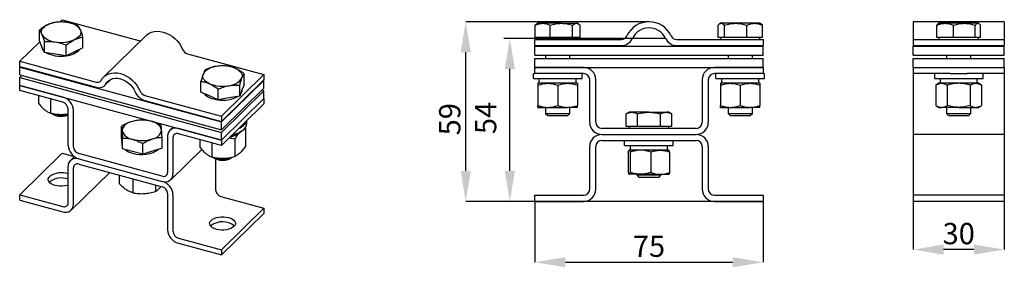
# Model space of a CAD drawing. Units: millimetres. Extents: x 55 to 217, y 152 to 193.
import ezdxf

# ---------------------------------------------------------------- set-up
doc = ezdxf.new("R2010")
doc.units = ezdxf.units.MM
doc.header["$PDSIZE"] = -1
doc.linetypes.add('SLD-Сплошная', pattern=[0])
doc.layers.add('ОСНОВНОЙ', color=7, linetype='SLD-Сплошная')
doc.styles.add('SLDTEXTSTYLE0', font='GOST type A')
doc.styles.get("Standard").update_dxf_attribs({"font": 'GOST type A'})
doc.dimstyles.new('ISO-25', dxfattribs={"dimtxt": 2.5, "dimasz": 2.5, "dimexe": 1.25, "dimexo": 0.625, "dimtad": 1, "dimtxsty": 'STANDARD', "dimcen": 2.5, "dimadec": 0, "dimazin": 0, "dimtfac": 1, "dimtmove": 0, "dimatfit": 3, "dimfxl": 1, "dimarcsym": 0})
doc.dimstyles.new('SLDDIMSTYLE0', dxfattribs={"dimtxt": 3.5, "dimasz": 5, "dimexe": 0, "dimexo": 0.0625, "dimgap": 0.875, "dimtad": 2, "dimdec": 1, "dimlfac": 2, "dimrnd": 1e-09, "dimzin": 12, "dimdsep": 46, "dimtxsty": 'SLDTEXTSTYLE0', "dimsah": 1, "dimcen": 0.09, "dimadec": 0, "dimazin": 3, "dimtfac": 1, "dimtdec": 1, "dimtofl": 0, "dimtmove": 0, "dimatfit": 3, "dimfxl": 1, "dimfrac": 2, "dimtolj": 1, "dimtzin": 12, "dimarcsym": 0})
doc.dimstyles.new('SLDDIMSTYLE1', dxfattribs={"dimtxt": 3.5, "dimasz": 5, "dimexe": 0, "dimexo": 0.0625, "dimgap": 0.875, "dimtad": 2, "dimdec": 1, "dimlfac": 2, "dimrnd": 1e-09, "dimzin": 12, "dimdsep": 46, "dimtxsty": 'SLDTEXTSTYLE0', "dimsah": 1, "dimcen": 0.09, "dimadec": 0, "dimazin": 3, "dimtfac": 1, "dimtdec": 1, "dimtmove": 0, "dimatfit": 0, "dimfxl": 1, "dimfrac": 2, "dimtolj": 1, "dimtzin": 12, "dimarcsym": 0})

# ---------------------------------------------------------------- blocks, each defined once
blk = doc.blocks.new('_D')
at = {"layer": 'Defpoints', "color": 0}
for p in [(128, 192.18), (158.13, 192.18), (139.38, 162.67)]:
    blk.add_point(p, dxfattribs=at)
at = {"layer": 'ОСНОВНОЙ', "color": 0, "lineweight": -2}
for p, q in [((158.07, 192.18), (128, 192.18)), ((128, 167.67), (128, 187.18)), ((139.32, 162.67), (128, 162.67))]:
    blk.add_line(p, q, dxfattribs=at)
at = {"layer": 'ОСНОВНОЙ', "color": 0}
for points in [[(127.17, 187.18), (128.83, 187.18), (128, 192.18)], [(127.17, 167.67), (128.83, 167.67), (128, 162.67)]]:
    blk.add_solid(points, dxfattribs=at)
at = {"layer": 'ОСНОВНОЙ', "color": 0, "insert": (123.62, 176.17), "char_height": 3.5, "attachment_point": 2, "rotation": 90, "style": 'SLDTEXTSTYLE0'}
blk.add_mtext('\\A1;59', dxfattribs=at)
blk = doc.blocks.new('_D_1')
at = {"layer": 'Defpoints', "color": 0}
for p in [(139.38, 162.67), (176.88, 162.67), (176.88, 152.67)]:
    blk.add_point(p, dxfattribs=at)
at = {"layer": 'ОСНОВНОЙ', "color": 0, "lineweight": -2}
for p, q in [((139.38, 162.61), (139.38, 152.67)), ((176.88, 162.61), (176.88, 152.67)), ((144.38, 152.67), (171.88, 152.67))]:
    blk.add_line(p, q, dxfattribs=at)
at = {"layer": 'ОСНОВНОЙ', "color": 0}
for points in [[(144.38, 153.51), (144.38, 151.84), (139.38, 152.67)], [(171.88, 153.51), (171.88, 151.84), (176.88, 152.67)]]:
    blk.add_solid(points, dxfattribs=at)
at = {"layer": 'ОСНОВНОЙ', "color": 0, "insert": (158.13, 157.05), "char_height": 3.5, "width": 4.0906, "attachment_point": 2, "style": 'SLDTEXTSTYLE0'}
blk.add_mtext('\\A1;75', dxfattribs=at)
blk = doc.blocks.new('_D_2')
at = {"layer": 'Defpoints', "color": 0}
for p in [(201.55, 162.67), (216.55, 162.67), (201.55, 154.75)]:
    blk.add_point(p, dxfattribs=at)
at = {"layer": 'ОСНОВНОЙ', "color": 0, "lineweight": -2}
for p, q in [((201.55, 162.61), (201.55, 154.75)), ((216.55, 162.61), (216.55, 154.75)), ((211.55, 154.75), (206.55, 154.75))]:
    blk.add_line(p, q, dxfattribs=at)
at = {"layer": 'ОСНОВНОЙ', "color": 0}
for points in [[(206.55, 155.59), (206.55, 153.92), (201.55, 154.75)], [(211.55, 155.59), (211.55, 153.92), (216.55, 154.75)]]:
    blk.add_solid(points, dxfattribs=at)
at = {"layer": 'ОСНОВНОЙ', "color": 0, "insert": (209.05, 159.13), "char_height": 3.5, "attachment_point": 2, "style": 'SLDTEXTSTYLE0'}
blk.add_mtext('\\A1;30', dxfattribs=at)
blk = doc.blocks.new('*D4')
at = {"color": 0, "lineweight": -2}
for p, q in [((160.85, 189.44), (134.25, 189.44)), ((135.25, 167.67), (135.25, 184.44)), ((176.88, 162.67), (134.25, 162.67))]:
    blk.add_line(p, q, dxfattribs=at)
at = {"color": 0}
for points in [[(134.42, 184.44), (136.08, 184.44), (135.25, 189.44)], [(134.42, 167.67), (136.08, 167.67), (135.25, 162.67)]]:
    blk.add_solid(points, dxfattribs=at)
at = {"layer": 'Defpoints', "color": 0}
for p in [(135.25, 189.44), (160.85, 189.44), (176.88, 162.67)]:
    blk.add_point(p, dxfattribs=at)
at = {"color": 0, "insert": (131.73, 176.38), "char_height": 3.5, "attachment_point": 5, "rotation": 90}
blk.add_mtext('54', dxfattribs=at)

msp = doc.modelspace()

# ---------------------------------------------------------------- linework, layer by layer
at = {"color": 7, "linetype": 'SLD-Сплошная'}
for p, q in [((61.272, 192.141), (61.664, 192.523)), ((61.664, 192.523), (74.232, 189.107)), ((139.684, 191.811), (139.44, 191.644)), ((139.44, 189.584), (139.44, 191.644)), ((139.879, 191.934), (139.679, 191.819)), ((140.662, 191.934), (139.879, 191.934)), ((143.728, 191.934), (140.662, 191.934)), ((141.883, 189.584), (141.883, 191.644)), ((143.728, 191.934), (146.195, 191.934)), ((145.572, 189.584), (145.572, 191.644)), ((146.379, 191.934), (146.195, 191.934)), ((146.578, 191.819), (146.379, 191.934)), ((146.817, 189.584), (146.817, 191.644)), ((169.475, 189.584), (169.475, 191.644)), ((169.879, 191.934), (169.733, 191.85)), ((170.017, 191.934), (169.879, 191.934)), ((172.386, 191.934), (170.017, 191.934)), ((170.559, 189.584), (170.559, 191.644)), ((175.498, 191.934), (172.386, 191.934)), ((174.213, 189.584), (174.213, 191.644)), ((176.379, 191.934), (175.498, 191.934)), ((176.524, 191.85), (176.379, 191.934)), ((176.782, 191.644), (176.523, 191.848)), ((176.782, 189.584), (176.782, 191.644)), ((216.548, 192.184), (201.548, 192.184)), ((201.548, 192.184), (201.548, 189.864)), ((205.455, 189.584), (205.455, 191.644)), ((205.798, 191.934), (205.704, 191.88)), ((206.822, 191.934), (205.798, 191.934)), ((209.986, 191.934), (206.822, 191.934)), ((208.19, 189.584), (208.19, 191.644)), ((212.212, 191.934), (209.986, 191.934)), ((211.783, 189.584), (211.783, 191.644)), ((212.212, 191.934), (212.298, 191.934)), ((212.391, 191.88), (212.298, 191.934)), ((212.64, 189.584), (212.64, 191.644)), ((216.548, 192.184), (216.548, 189.864)), ((57.895, 189.034), (57.895, 190.8)), ((65.065, 187.891), (65.065, 189.657)), ((75.451, 189.936), (68.451, 183.103)), ((140.662, 189.584), (139.44, 189.584)), ((139.879, 189.584), (139.879, 189.284)), ((141.883, 189.584), (140.662, 189.584)), ((143.728, 189.584), (141.883, 189.584)), ((145.572, 189.584), (143.728, 189.584)), ((146.195, 189.584), (145.572, 189.584)), ((146.817, 189.584), (146.195, 189.584)), ((146.379, 189.284), (146.379, 189.584)), ((170.017, 189.584), (169.475, 189.584)), ((169.879, 189.584), (169.879, 189.284)), ((170.559, 189.584), (170.017, 189.584)), ((172.386, 189.584), (170.559, 189.584)), ((174.213, 189.584), (172.386, 189.584)), ((175.498, 189.584), (174.213, 189.584)), ((176.782, 189.584), (175.498, 189.584)), ((176.379, 189.284), (176.379, 189.584)), ((201.548, 189.864), (201.548, 189.284)), ((206.822, 189.584), (205.455, 189.584)), ((205.798, 189.584), (205.798, 189.284)), ((208.19, 189.584), (206.822, 189.584)), ((209.986, 189.584), (208.19, 189.584)), ((211.783, 189.584), (209.986, 189.584)), ((212.212, 189.584), (211.783, 189.584)), ((212.64, 189.584), (212.212, 189.584)), ((212.298, 189.284), (212.298, 189.584)), ((216.548, 189.864), (216.548, 189.284)), ((54.663, 185.691), (57.953, 188.902)), ((58.311, 188.092), (57.895, 189.034)), ((58.23, 188.275), (58.23, 188.206)), ((58.726, 187.15), (58.311, 188.092)), ((58.726, 187.15), (58.726, 188.915)), ((62.311, 186.578), (62.311, 188.344)), ((65.065, 187.891), (63.688, 187.235)), ((139.379, 189.284), (153.59, 189.284)), ((139.379, 188.284), (139.379, 189.284)), ((139.379, 188.284), (153.59, 188.284)), ((139.379, 188.174), (176.879, 188.174)), ((139.379, 186.674), (139.379, 188.174)), ((141.129, 188.284), (141.129, 188.174)), ((145.129, 188.174), (145.129, 188.284)), ((162.667, 189.284), (176.879, 189.284)), ((162.667, 188.284), (176.879, 188.284)), ((171.129, 188.284), (171.129, 188.174)), ((175.129, 188.174), (175.129, 188.284)), ((176.879, 189.284), (176.879, 188.284)), ((176.879, 186.674), (176.879, 188.174)), ((201.548, 189.284), (216.548, 189.284)), ((201.548, 189.284), (201.548, 188.284)), ((201.548, 188.284), (216.548, 188.284)), ((201.548, 186.674), (201.548, 188.174)), ((201.548, 188.174), (216.548, 188.174)), ((207.048, 188.284), (207.048, 188.174)), ((211.048, 188.174), (211.048, 188.284)), ((216.548, 189.284), (216.548, 188.284)), ((216.548, 186.674), (216.548, 188.174)), ((60.519, 186.864), (58.726, 187.15)), ((62.311, 186.578), (60.519, 186.864)), ((63.688, 187.235), (62.311, 186.578)), ((82.261, 186.926), (94.829, 183.51)), ((139.379, 186.674), (176.879, 186.674)), ((139.379, 184.674), (139.379, 186.174)), ((139.379, 186.174), (176.879, 186.174)), ((141.129, 186.674), (141.129, 186.174)), ((145.129, 186.174), (145.129, 186.674)), ((171.129, 186.674), (171.129, 186.174)), ((175.129, 186.174), (175.129, 186.674)), ((176.879, 184.674), (176.879, 186.174)), ((201.548, 186.674), (216.548, 186.674)), ((201.548, 184.674), (201.548, 186.174)), ((201.548, 186.174), (216.548, 186.174)), ((207.048, 186.674), (207.048, 186.174)), ((211.048, 186.174), (211.048, 186.674)), ((216.548, 184.674), (216.548, 186.174)), ((54.663, 185.691), (67.232, 182.275)), ((54.663, 184.834), (54.663, 185.691)), ((54.663, 184.834), (67.232, 181.418)), ((54.739, 184.813), (54.663, 184.739)), ((54.663, 184.739), (87.829, 175.726)), ((54.663, 183.454), (54.663, 184.739)), ((139.379, 184.674), (176.879, 184.674)), ((139.379, 183.674), (139.379, 184.674)), ((147.379, 184.674), (139.379, 184.674)), ((176.879, 184.674), (168.879, 184.674)), ((176.879, 184.674), (176.879, 183.674)), ((201.548, 184.674), (216.548, 184.674)), ((201.548, 184.674), (201.548, 183.674)), ((216.548, 184.674), (216.548, 183.674)), ((54.663, 183.454), (87.829, 174.44)), ((55.007, 183.36), (54.663, 183.025)), ((54.663, 183.025), (87.829, 174.011)), ((54.663, 181.739), (54.663, 183.025)), ((87.829, 176.677), (94.829, 183.51)), ((91.561, 181.88), (91.561, 183.646)), ((94.829, 183.51), (94.829, 182.652)), ((139.129, 183.674), (139.379, 183.674)), ((139.129, 182.874), (139.129, 183.674)), ((147.379, 183.674), (139.379, 183.674)), ((147.129, 182.874), (147.129, 183.674)), ((176.879, 183.674), (168.879, 183.674)), ((169.129, 182.874), (169.129, 183.674)), ((176.879, 183.674), (177.129, 183.674)), ((177.129, 182.874), (177.129, 183.674)), ((207.656, 183.674), (201.548, 183.674)), ((201.548, 183.674), (201.548, 182.674)), ((205.048, 183.674), (205.048, 182.874)), ((207.656, 183.674), (209.048, 183.674)), ((209.048, 183.674), (210.439, 183.674)), ((216.548, 183.674), (210.439, 183.674)), ((213.048, 182.874), (213.048, 183.674)), ((216.548, 183.674), (216.548, 182.674)), ((54.663, 181.739), (87.829, 172.725)), ((61.739, 179.816), (54.663, 181.739)), ((54.663, 180.882), (54.663, 181.739)), ((68.629, 181.701), (69.709, 182.755)), ((84.464, 180.624), (84.464, 182.389)), ((87.829, 175.82), (94.829, 182.652)), ((87.829, 175.726), (94.829, 182.558)), ((90.843, 179.983), (90.843, 181.749)), ((91.561, 181.88), (91.202, 180.932)), ((94.829, 182.558), (94.754, 182.579)), ((94.829, 181.272), (94.829, 182.558)), ((139.129, 182.874), (147.129, 182.874)), ((141.504, 182.074), (139.879, 182.074)), ((139.879, 181.784), (139.879, 178.414)), ((144.754, 182.074), (141.504, 182.074)), ((143.129, 181.784), (143.129, 178.414)), ((146.379, 182.074), (144.754, 182.074)), ((146.179, 182.074), (146.179, 182.874)), ((146.379, 181.784), (146.379, 178.414)), ((148.379, 175.674), (148.379, 182.674)), ((149.379, 175.674), (149.379, 182.674)), ((166.879, 182.674), (166.879, 175.674)), ((167.879, 182.674), (167.879, 175.674)), ((169.129, 182.874), (177.129, 182.874)), ((171.504, 182.074), (169.879, 182.074)), ((169.879, 181.784), (169.879, 178.414)), ((174.754, 182.074), (171.504, 182.074)), ((173.129, 181.784), (173.129, 178.414)), ((176.379, 182.074), (174.754, 182.074)), ((176.179, 182.074), (176.179, 182.874)), ((176.379, 181.784), (176.379, 178.414)), ((201.548, 182.674), (201.548, 175.674)), ((205.048, 182.874), (209.048, 182.874)), ((205.798, 182.074), (205.293, 181.783)), ((205.295, 181.784), (205.295, 178.414)), ((206.233, 182.074), (205.798, 182.074)), ((205.998, 182.874), (205.998, 182.074)), ((209.048, 182.074), (206.233, 182.074)), ((207.171, 181.784), (207.171, 178.414)), ((209.048, 182.874), (213.048, 182.874)), ((211.862, 182.074), (209.048, 182.074)), ((210.924, 181.784), (210.924, 178.414)), ((212.298, 182.074), (211.862, 182.074)), ((212.098, 182.074), (212.098, 182.874)), ((212.802, 181.783), (212.298, 182.074)), ((212.8, 181.784), (212.8, 178.414)), ((216.548, 182.674), (216.548, 175.674)), ((61.739, 178.959), (54.663, 180.882)), ((57.73, 180.049), (57.73, 178.815)), ((75.26, 180.093), (87.829, 176.677)), ((85.879, 179.989), (84.464, 180.624)), ((87.295, 179.355), (85.879, 179.989)), ((87.295, 179.355), (87.295, 181.12)), ((87.829, 174.44), (94.829, 181.272)), ((87.829, 174.011), (94.829, 180.844)), ((90.843, 179.983), (89.069, 179.669)), ((91.202, 180.932), (90.843, 179.983)), ((91.262, 180.995), (91.262, 181.09)), ((94.829, 180.844), (94.486, 180.937)), ((94.829, 179.558), (94.829, 180.844)), ((59.729, 179.505), (59.729, 177.179)), ((75.26, 179.236), (87.829, 175.82)), ((89.069, 179.669), (87.295, 179.355)), ((87.829, 172.725), (94.829, 179.558)), ((94.829, 178.701), (87.829, 171.868)), ((94.829, 179.558), (94.829, 178.701)), ((139.879, 178.124), (141.504, 178.124)), ((141.129, 178.124), (141.129, 177.129)), ((141.504, 178.124), (144.754, 178.124)), ((146.379, 178.124), (144.754, 178.124)), ((145.129, 177.129), (145.129, 178.124)), ((169.879, 178.124), (171.504, 178.124)), ((171.129, 178.124), (171.129, 177.129)), ((171.504, 178.124), (174.754, 178.124)), ((176.379, 178.124), (174.754, 178.124)), ((175.129, 177.129), (175.129, 178.124)), ((205.293, 178.415), (205.798, 178.124)), ((205.798, 178.124), (206.233, 178.124)), ((209.048, 178.124), (206.233, 178.124)), ((207.048, 178.124), (207.048, 177.129)), ((209.048, 178.124), (211.862, 178.124)), ((211.048, 177.129), (211.048, 178.124)), ((211.862, 178.124), (212.298, 178.124)), ((212.298, 178.124), (212.802, 178.415)), ((59.881, 177.168), (60.157, 176.979)), ((62.623, 171.861), (62.623, 177.862)), ((63.507, 171.621), (63.507, 177.621)), ((87.829, 176.677), (87.829, 175.82)), ((141.129, 177.129), (141.474, 176.784)), ((141.129, 177.129), (143.497, 177.129)), ((141.474, 176.784), (143.434, 176.784)), ((143.434, 176.784), (144.784, 176.784)), ((143.497, 177.129), (145.129, 177.129)), ((144.784, 176.784), (145.129, 177.129)), ((154.879, 177.324), (154.375, 177.033)), ((154.376, 174.974), (154.376, 177.034)), ((155.314, 177.324), (154.879, 177.324)), ((158.129, 177.324), (155.314, 177.324)), ((156.252, 174.974), (156.252, 177.034)), ((158.129, 177.324), (160.943, 177.324)), ((160.005, 174.974), (160.005, 177.034)), ((161.379, 177.324), (160.943, 177.324)), ((161.883, 177.033), (161.379, 177.324)), ((161.882, 174.974), (161.882, 177.034)), ((171.129, 177.129), (171.474, 176.784)), ((171.129, 177.129), (172.672, 177.129)), ((171.474, 176.784), (172.751, 176.784)), ((172.672, 177.129), (175.129, 177.129)), ((172.751, 176.784), (174.784, 176.784)), ((174.784, 176.784), (175.129, 177.129)), ((207.048, 177.129), (207.393, 176.784)), ((207.048, 177.129), (210.995, 177.129)), ((207.393, 176.784), (210.658, 176.784)), ((210.658, 176.784), (210.702, 176.784)), ((210.702, 176.784), (211.048, 177.129)), ((210.995, 177.129), (211.048, 177.129)), ((71.427, 173.236), (71.427, 175.002)), ((79.888, 174.884), (79.357, 174.365)), ((87.829, 174.44), (87.829, 175.726)), ((92.012, 175.5), (92.012, 175.952)), ((155.314, 174.974), (154.376, 174.974)), ((154.879, 174.974), (154.879, 174.674)), ((156.252, 174.974), (155.314, 174.974)), ((158.129, 174.974), (156.252, 174.974)), ((160.005, 174.974), (158.129, 174.974)), ((160.943, 174.974), (160.005, 174.974)), ((161.882, 174.974), (160.943, 174.974)), ((161.379, 174.674), (161.379, 174.974)), ((201.548, 175.674), (201.548, 173.674)), ((216.548, 175.674), (216.548, 173.674)), ((71.499, 172.27), (71.427, 173.236)), ((78.985, 173.415), (78.985, 167.415)), ((87.829, 172.725), (80.754, 174.648)), ((87.829, 171.868), (80.754, 173.791)), ((87.829, 172.725), (87.829, 174.011)), ((91.17, 174.267), (90.887, 174.033)), ((90.957, 174.106), (90.887, 174.033)), ((91.763, 174.639), (91.5, 174.493)), ((91.763, 174.639), (91.685, 174.732)), ((91.763, 174.639), (91.763, 171.751)), ((165.879, 174.674), (150.379, 174.674)), ((150.379, 173.674), (165.879, 173.674)), ((216.548, 173.674), (201.548, 173.674)), ((201.548, 173.674), (201.548, 171.674)), ((216.548, 173.674), (216.548, 171.674)), ((71.496, 172.302), (71.496, 172.077)), ((71.57, 171.305), (71.499, 172.27)), ((71.57, 171.305), (71.57, 173.07)), ((74.889, 170.403), (74.889, 172.168)), ((78.065, 171.432), (78.065, 173.198)), ((79.869, 173.174), (79.869, 167.174)), ((84.262, 172.838), (84.262, 171.604)), ((86.261, 172.294), (86.261, 169.968)), ((87.829, 172.725), (87.829, 171.868)), ((90.011, 172.93), (90.011, 170.042)), ((148.379, 164.674), (148.379, 171.674)), ((149.379, 164.674), (149.379, 171.674)), ((150.379, 172.674), (165.879, 172.674)), ((154.129, 171.874), (154.129, 172.674)), ((154.129, 171.874), (162.129, 171.874)), ((161.179, 171.074), (161.179, 171.874)), ((162.129, 171.874), (162.129, 172.674)), ((166.879, 171.674), (166.879, 164.674)), ((167.879, 171.674), (167.879, 164.674)), ((201.548, 171.674), (201.548, 164.674)), ((216.548, 171.674), (216.548, 164.674)), ((61.664, 170.571), (54.663, 163.739)), ((61.664, 170.571), (63.638, 170.035)), ((63.652, 170.025), (62.995, 169.383)), ((78.1, 166.798), (64.392, 170.523)), ((73.229, 170.854), (71.57, 171.305)), ((74.889, 170.403), (73.229, 170.854)), ((76.477, 170.917), (74.889, 170.403)), ((78.065, 171.432), (76.477, 170.917)), ((79.497, 166.224), (84.6, 171.204)), ((154.731, 170.784), (154.731, 167.414)), ((154.867, 171.051), (154.89, 171.074)), ((154.89, 171.074), (154.879, 171.074)), ((156.748, 171.074), (154.89, 171.074)), ((155.05, 170.784), (155.05, 167.414)), ((159.986, 171.074), (156.748, 171.074)), ((158.447, 170.784), (158.447, 167.414)), ((161.379, 171.074), (159.986, 171.074)), ((161.526, 170.784), (161.526, 167.414)), ((62.623, 162.433), (62.623, 168.433)), ((64.392, 169.666), (78.1, 165.941)), ((64.392, 168.809), (78.1, 165.083)), ((86.414, 169.957), (86.69, 169.768)), ((86.69, 169.768), (86.926, 169.637)), ((86.87, 169.664), (86.87, 164.578)), ((89.335, 169.768), (89.611, 169.957)), ((63.135, 161.242), (69.474, 167.428)), ((63.507, 162.192), (63.507, 168.192)), ((71.022, 167.007), (71.022, 165.617)), ((154.879, 167.124), (154.89, 167.124)), ((156.748, 167.124), (154.89, 167.124)), ((156.129, 167.124), (156.129, 167.019)), ((156.129, 167.019), (156.474, 166.674)), ((156.129, 167.019), (158.129, 167.019)), ((156.748, 167.124), (159.986, 167.124)), ((158.129, 167.019), (160.129, 167.019)), ((159.784, 166.674), (160.129, 167.019)), ((159.986, 167.124), (161.379, 167.124)), ((160.129, 167.019), (160.129, 167.124)), ((59.601, 165.907), (59.525, 165.825)), ((73.282, 166.393), (73.282, 164.074)), ((77.007, 165.381), (77.007, 164.311)), ((77.739, 164.952), (77.876, 165.144)), ((156.474, 166.674), (158.129, 166.674)), ((158.129, 166.674), (159.784, 166.674)), ((54.663, 163.739), (61.739, 161.816)), ((54.663, 162.882), (54.663, 163.739)), ((78.985, 163.986), (78.985, 157.986)), ((79.869, 163.746), (79.869, 157.745)), ((139.379, 162.674), (139.379, 163.674)), ((139.379, 163.674), (147.379, 163.674)), ((168.879, 163.674), (176.879, 163.674)), ((176.879, 163.674), (176.879, 162.674)), ((201.548, 164.674), (201.548, 163.674)), ((216.548, 163.674), (201.548, 163.674)), ((201.548, 163.674), (201.548, 162.674)), ((216.548, 164.674), (216.548, 163.674)), ((216.548, 163.674), (216.548, 162.674)), ((54.663, 162.882), (61.739, 160.959)), ((87.754, 163.481), (94.829, 161.558)), ((139.379, 162.674), (147.379, 162.674)), ((168.879, 162.674), (176.879, 162.674)), ((216.548, 162.674), (201.548, 162.674)), ((94.829, 161.558), (87.829, 154.725)), ((94.829, 160.7), (87.829, 153.868)), ((94.829, 161.558), (94.829, 160.7)), ((86.133, 158.696), (86.057, 158.614)), ((80.754, 156.648), (87.829, 154.725)), ((80.754, 155.791), (87.829, 153.868)), ((87.829, 154.725), (87.829, 153.868))]:
    msp.add_line(p, q, dxfattribs=at)
at = {"color": 7, "linetype": 'SLD-Сплошная', "flags": 128}
for points in [[(58.311, 190.106), (58.244, 190.323), (58.232, 190.541), (58.276, 190.759), (58.375, 190.972), (58.527, 191.177), (58.73, 191.369), (58.979, 191.546), (59.272, 191.705)], [(64.649, 190.848), (64.716, 190.632), (64.728, 190.413), (64.683, 190.195), (64.585, 189.982), (64.433, 189.778), (64.23, 189.585), (63.98, 189.408), (63.688, 189.249)], [(75.451, 189.936), (75.581, 190.053), (75.938, 190.299), (76.341, 190.481), (76.783, 190.593), (77.254, 190.634), (77.745, 190.604), (78.246, 190.502), (78.748, 190.331), (79.239, 190.095), (79.71, 189.797), (80.152, 189.445), (80.555, 189.044), (80.912, 188.604), (81.215, 188.133), (81.458, 187.641)], [(68.034, 182.554), (68.277, 182.914), (68.58, 183.22), (68.937, 183.467), (69.34, 183.648), (69.782, 183.76), (70.253, 183.802), (70.745, 183.771), (71.246, 183.67), (71.747, 183.499), (72.239, 183.262), (72.71, 182.965), (73.152, 182.612), (73.555, 182.212), (73.912, 181.772), (74.215, 181.3), (74.458, 180.808)], [(85.879, 182.003), (85.577, 182.158), (85.317, 182.331), (85.103, 182.52), (84.939, 182.722), (84.827, 182.933), (84.77, 183.15), (84.769, 183.369), (84.823, 183.586)], [(90.146, 184.529), (90.448, 184.375), (90.708, 184.201), (90.922, 184.012), (91.086, 183.81), (91.198, 183.599), (91.255, 183.382), (91.256, 183.163), (91.202, 182.946)], [(68.837, 181.975), (69.049, 182.281), (69.319, 182.533), (69.64, 182.725), (70.003, 182.851), (70.399, 182.908), (70.817, 182.895), (71.246, 182.812), (71.675, 182.662), (72.093, 182.448), (72.489, 182.175), (72.852, 181.852), (73.173, 181.486), (73.443, 181.087), (73.655, 180.666)], [(71.531, 171.833), (71.529, 171.839), (71.496, 172.077)], [(86.414, 169.957), (86.415, 169.957), (86.7, 169.799)], [(62.623, 165.331), (62.492, 165.291), (62.108, 165.208), (61.699, 165.165), (61.283, 165.164), (60.874, 165.205), (60.488, 165.286), (60.141, 165.404), (59.845, 165.555), (59.611, 165.733), (59.45, 165.93), (59.366, 166.141), (59.364, 166.355), (59.443, 166.566), (59.601, 166.764)], [(89.892, 158.532), (89.662, 158.353), (89.369, 158.2), (89.024, 158.08), (88.64, 157.997), (88.232, 157.954), (87.815, 157.953), (87.406, 157.994), (87.021, 158.075), (86.673, 158.193), (86.377, 158.344), (86.144, 158.522), (85.982, 158.719), (85.899, 158.93), (85.897, 159.144), (85.976, 159.355), (86.133, 159.553)], [(86.133, 159.553), (86.363, 159.732), (86.656, 159.885), (87.001, 160.005), (87.385, 160.088), (87.793, 160.131), (88.21, 160.132), (88.619, 160.092), (89.004, 160.011), (89.352, 159.892), (89.648, 159.741), (89.881, 159.564), (90.043, 159.366), (90.126, 159.156), (90.128, 158.941), (90.049, 158.731), (89.892, 158.532)]]:
    msp.add_lwpolyline(points, dxfattribs=at)
at = {"color": 7, "linetype": 'SLD-Сплошная'}
for centre, radius, start, end in [((61.484, 186.527), 5.631, 80.21393, 113.1317), ((62.304, 189.231), 2.848, 34.58297, 87.24832), ((158.129, 188.182), 4.002, 24.84721, 155.15279), ((158.129, 188.182), 3.002, 24.84721, 155.15279), ((60.656, 191.723), 2.848, 214.58297, 267.24832), ((153.59, 190.284), 1, 270, 335.15279), ((153.59, 190.284), 2, 270, 335.15279), ((162.667, 190.284), 2, 204.84721, 270), ((162.667, 190.284), 1, 204.84721, 270), ((59.302, 188.24), 1.073, 181.85943, 229.4486), ((61.476, 194.427), 5.631, 260.21393, 293.1317), ((74.468, 189.938), 0.863, 254.14823, 277.17511), ((61.095, 190.798), 4.231, 240.94955, 262.17), ((61.481, 192.735), 6.203, 261.0775, 277.392), ((62.058, 190.012), 3.432, 274.70008, 316.29213), ((82.619, 188.135), 1.262, 203.0861, 253.50943), ((87.111, 182.154), 2.7, 93.28912, 147.95107), ((88.003, 179.235), 5.711, 67.96697, 100.56797), ((147.379, 182.674), 2, 0, 90), ((168.879, 182.674), 2, 90, 180), ((88.914, 184.379), 2.7, 273.28912, 327.95107), ((147.379, 182.674), 1, 0, 90), ((168.879, 182.674), 1, 90, 180), ((67.461, 182.909), 0.674, 250.10494, 328.21774), ((67.691, 182.686), 1.348, 250.10494, 328.21774), ((88.022, 187.298), 5.711, 247.96697, 280.56797), ((61.083, 177.477), 2.429, 3.39156, 74.33381), ((75.976, 181.655), 2.524, 203.0861, 253.50943), ((75.618, 181.303), 1.262, 203.0861, 253.50943), ((86.67, 181.75), 2.167, 218.80467, 248.60731), ((87.83, 184.31), 4.976, 246.91307, 263.55651), ((88.061, 184.47), 5.165, 261.75631, 298.32372), ((90.185, 181.039), 1.078, 315.86509, 357.63442), ((61.411, 177.79), 1.214, 3.39156, 74.33381), ((61.238, 179.361), 2.582, 240.20283, 262.2227), ((61.257, 178.712), 2.052, 237.60504, 262.54887), ((61.482, 180.301), 3.548, 260.37734, 288.76719), ((61.485, 179.434), 2.801, 259.84184, 293.97991), ((73.249, 174.008), 1.772, 97.5858, 171.02427), ((74.751, 170.085), 5.939, 75.25371, 106.99265), ((76.049, 173.801), 2.039, 17.43221, 83.96713), ((89.39, 177.554), 3.176, 293.94286, 312.84046), ((90.56, 176.315), 1.473, 312.23891, 344.38469), ((90.677, 175.55), 1.336, 310.79189, 357.84622), ((150.379, 175.674), 2, 180, 270), ((150.379, 175.674), 1, 180, 270), ((165.879, 175.674), 2, 270, 0), ((165.879, 175.674), 1, 270, 0), ((73.444, 174.896), 2.039, 197.43221, 263.96713), ((76.243, 174.689), 1.772, 277.5858, 351.02427), ((80.285, 173.436), 1.3, 68.8623, 180.92226), ((80.519, 173.185), 0.65, 68.8623, 180.92226), ((88.662, 176.655), 3.438, 280.09322, 310.31676), ((88.629, 176.64), 3.315, 283.78891, 303.06168), ((88.889, 177.616), 4.068, 280.30536, 310.86096), ((150.379, 171.674), 2, 90, 180), ((165.879, 171.674), 2, 0, 90), ((65.048, 172.005), 2.429, 183.39156, 254.33381), ((64.72, 171.693), 1.214, 183.39156, 254.33381), ((74.741, 178.612), 5.939, 255.25371, 286.99265), ((150.379, 171.674), 1, 90, 180), ((165.879, 171.674), 1, 0, 90), ((73.979, 173.752), 3.244, 232.16066, 256.64344), ((74.726, 175.353), 4.987, 252.53402, 305.3104), ((63.923, 168.454), 1.3, 68.8623, 180.92226), ((64.157, 168.203), 0.65, 68.8623, 180.92226), ((87.994, 172.845), 3.31, 246.97611, 299.24131), ((87.999, 172.131), 2.715, 246.73187, 299.48555), ((61.512, 164.032), 3.334, 70.54001, 124.9805), ((78.335, 167.404), 0.65, 248.8623, 0.92226), ((78.569, 167.153), 1.3, 248.8623, 0.92226), ((61.506, 163.218), 3.296, 70.19868, 125.32183), ((77.444, 163.602), 2.429, 3.39156, 74.33381), ((77.772, 163.914), 1.214, 3.39156, 74.33381), ((88.082, 164.65), 1.214, 183.39156, 254.33381), ((147.379, 164.674), 2, 270, 0), ((147.379, 164.674), 1, 270, 0), ((168.879, 164.674), 2, 180, 270), ((168.879, 164.674), 1, 180, 270), ((61.973, 162.422), 0.65, 248.8623, 0.92226), ((62.207, 162.171), 1.3, 248.8623, 0.92226), ((87.998, 156.203), 3.114, 50.75167, 126.79251), ((81.409, 158.129), 2.429, 183.39156, 254.33381), ((81.081, 157.817), 1.214, 183.39156, 254.33381)]:
    msp.add_arc(centre, radius, start, end, dxfattribs=at)
for points, knots in [([(59.272, 191.705), (59.038, 191.581), (58.572, 191.333), (58.121, 190.978), (57.895, 190.8)], [0, 0, 0, 0, 0.5002515, 1, 1, 1, 1]), ([(60.649, 192.113), (60.423, 192.076), (59.971, 192.001), (59.505, 191.804), (59.272, 191.705)], [0, 0, 0, 0, 0.5003831, 1, 1, 1, 1]), ([(62.441, 192.076), (62.138, 192.112), (61.531, 192.183), (60.943, 192.136), (60.649, 192.113)], [0, 0, 0, 0, 0.4983528, 1, 1, 1, 1]), ([(64.234, 191.542), (63.941, 191.658), (63.353, 191.892), (62.746, 192.015), (62.441, 192.076)], [0, 0, 0, 0, 0.4979359, 1, 1, 1, 1]), ([(64.649, 190.848), (64.579, 190.995), (64.438, 191.289), (64.302, 191.457), (64.234, 191.542)], [0, 0, 0, 0, 0.5002515, 1, 1, 1, 1]), ([(139.44, 191.644), (139.641, 191.726), (140.041, 191.889), (140.455, 191.919), (140.662, 191.934)], [0, 0, 0, 0, 0.5003831, 1, 1, 1, 1]), ([(140.662, 191.934), (140.869, 191.919), (141.283, 191.889), (141.683, 191.725), (141.883, 191.644)], [0, 0, 0, 0, 0.5002515, 1, 1, 1, 1]), ([(141.883, 191.644), (142.187, 191.726), (142.791, 191.889), (143.416, 191.919), (143.728, 191.934)], [0, 0, 0, 0, 0.50164723, 1, 1, 1, 1]), ([(143.728, 191.934), (144.041, 191.919), (144.666, 191.889), (145.271, 191.725), (145.572, 191.644)], [0, 0, 0, 0, 0.50206405, 1, 1, 1, 1]), ([(145.572, 191.644), (145.674, 191.726), (145.878, 191.889), (146.089, 191.919), (146.195, 191.934)], [0, 0, 0, 0, 0.50038313, 1, 1, 1, 1]), ([(146.195, 191.934), (146.3, 191.919), (146.511, 191.889), (146.715, 191.725), (146.817, 191.644)], [0, 0, 0, 0, 0.5002515, 1, 1, 1, 1]), ([(169.475, 191.644), (169.564, 191.726), (169.742, 191.889), (169.926, 191.919), (170.017, 191.934)], [0, 0, 0, 0, 0.5003831, 1, 1, 1, 1]), ([(170.017, 191.934), (170.109, 191.919), (170.293, 191.889), (170.471, 191.725), (170.559, 191.644)], [0, 0, 0, 0, 0.5002515, 1, 1, 1, 1]), ([(170.559, 191.644), (170.858, 191.725), (171.456, 191.889), (172.075, 191.919), (172.386, 191.934)], [0, 0, 0, 0, 0.4979359, 1, 1, 1, 1]), ([(172.386, 191.934), (172.695, 191.919), (173.314, 191.889), (173.912, 191.726), (174.213, 191.644)], [0, 0, 0, 0, 0.4983528, 1, 1, 1, 1]), ([(174.213, 191.644), (174.424, 191.726), (174.845, 191.889), (175.28, 191.919), (175.498, 191.934)], [0, 0, 0, 0, 0.50038313, 1, 1, 1, 1]), ([(175.498, 191.934), (175.715, 191.919), (176.151, 191.889), (176.572, 191.725), (176.782, 191.644)], [0, 0, 0, 0, 0.5002515, 1, 1, 1, 1]), ([(205.455, 191.644), (205.679, 191.726), (206.127, 191.889), (206.591, 191.919), (206.822, 191.934)], [0, 0, 0, 0, 0.50038313, 1, 1, 1, 1]), ([(205.709, 191.871), (205.695, 191.867), (205.609, 191.84), (205.525, 191.733), (205.455, 191.644)], [0, 0, 0, 0, 0.1606383, 1, 1, 1, 1]), ([(206.822, 191.934), (207.054, 191.919), (207.518, 191.889), (207.966, 191.725), (208.19, 191.644)], [0, 0, 0, 0, 0.5002515, 1, 1, 1, 1]), ([(208.19, 191.644), (208.485, 191.726), (209.074, 191.889), (209.682, 191.919), (209.986, 191.934)], [0, 0, 0, 0, 0.5003831, 1, 1, 1, 1]), ([(209.986, 191.934), (210.291, 191.919), (210.9, 191.889), (211.488, 191.725), (211.783, 191.644)], [0, 0, 0, 0, 0.5002515, 1, 1, 1, 1]), ([(211.783, 191.644), (211.853, 191.726), (211.994, 191.889), (212.139, 191.919), (212.212, 191.934)], [0, 0, 0, 0, 0.5016472, 1, 1, 1, 1]), ([(212.212, 191.934), (212.284, 191.919), (212.43, 191.889), (212.57, 191.725), (212.64, 191.644)], [0, 0, 0, 0, 0.50206405, 1, 1, 1, 1]), ([(57.895, 190.8), (57.963, 190.716), (58.099, 190.547), (58.24, 190.253), (58.311, 190.106)], [0, 0, 0, 0, 0.5003831, 1, 1, 1, 1]), ([(58.311, 190.106), (58.381, 189.934), (58.522, 189.589), (58.658, 189.14), (58.726, 188.915)], [0, 0, 0, 0, 0.5002515, 1, 1, 1, 1]), ([(63.688, 189.249), (63.921, 189.347), (64.388, 189.544), (64.839, 189.619), (65.065, 189.657)], [0, 0, 0, 0, 0.5002515, 1, 1, 1, 1]), ([(65.065, 189.657), (64.997, 189.881), (64.86, 190.331), (64.72, 190.676), (64.649, 190.848)], [0, 0, 0, 0, 0.5003831, 1, 1, 1, 1]), ([(58.726, 188.915), (59.021, 188.938), (59.609, 188.985), (60.216, 188.914), (60.519, 188.878)], [0, 0, 0, 0, 0.50164723, 1, 1, 1, 1]), ([(60.519, 188.878), (60.824, 188.817), (61.431, 188.694), (62.019, 188.46), (62.311, 188.344)], [0, 0, 0, 0, 0.50206405, 1, 1, 1, 1]), ([(62.311, 188.344), (62.537, 188.521), (62.988, 188.877), (63.455, 189.125), (63.688, 189.249)], [0, 0, 0, 0, 0.50038313, 1, 1, 1, 1]), ([(86.956, 184.849), (86.655, 184.783), (86.054, 184.651), (85.472, 184.408), (85.181, 184.286)], [0, 0, 0, 0, 0.5002515, 1, 1, 1, 1]), ([(88.73, 184.914), (88.439, 184.933), (87.858, 184.97), (87.256, 184.89), (86.956, 184.849)], [0, 0, 0, 0, 0.50038313, 1, 1, 1, 1]), ([(90.146, 184.529), (89.905, 184.624), (89.425, 184.813), (88.961, 184.881), (88.73, 184.914)], [0, 0, 0, 0, 0.50206405, 1, 1, 1, 1]), ([(84.823, 183.586), (84.762, 183.413), (84.64, 183.066), (84.522, 182.615), (84.464, 182.389)], [0, 0, 0, 0, 0.5002515, 1, 1, 1, 1]), ([(85.181, 184.286), (85.123, 184.201), (85.005, 184.03), (84.883, 183.734), (84.823, 183.586)], [0, 0, 0, 0, 0.5003831, 1, 1, 1, 1]), ([(91.561, 183.646), (91.329, 183.82), (90.865, 184.169), (90.385, 184.409), (90.146, 184.529)], [0, 0, 0, 0, 0.5016472, 1, 1, 1, 1]), ([(90.843, 181.749), (90.902, 181.974), (91.02, 182.426), (91.142, 182.773), (91.202, 182.946)], [0, 0, 0, 0, 0.5003831, 1, 1, 1, 1]), ([(91.202, 182.946), (91.263, 183.094), (91.385, 183.39), (91.503, 183.56), (91.561, 183.646)], [0, 0, 0, 0, 0.5002515, 1, 1, 1, 1]), ([(84.464, 182.389), (84.695, 182.355), (85.159, 182.288), (85.638, 182.098), (85.879, 182.003)], [0, 0, 0, 0, 0.4979359, 1, 1, 1, 1]), ([(85.879, 182.003), (86.118, 181.884), (86.598, 181.643), (87.062, 181.295), (87.295, 181.12)], [0, 0, 0, 0, 0.4983528, 1, 1, 1, 1]), ([(87.295, 181.12), (87.586, 181.242), (88.167, 181.485), (88.769, 181.617), (89.069, 181.683)], [0, 0, 0, 0, 0.50038313, 1, 1, 1, 1]), ([(89.069, 181.683), (89.37, 181.724), (89.971, 181.804), (90.553, 181.767), (90.843, 181.749)], [0, 0, 0, 0, 0.5002515, 1, 1, 1, 1]), ([(139.879, 181.784), (140.145, 181.866), (140.678, 182.029), (141.229, 182.059), (141.504, 182.074)], [0, 0, 0, 0, 0.50038313, 1, 1, 1, 1]), ([(139.879, 182.074), (139.879, 182.059), (139.879, 182.029), (139.879, 181.865), (139.879, 181.784)], [0, 0, 0, 0, 0.5019588, 1, 1, 1, 1]), ([(140.1, 182.074), (140.094, 182.223), (140.084, 182.49), (140.081, 182.756), (140.08, 182.874)], [0, 0, 0, 0, 0.5593008, 1, 1, 1, 1]), ([(141.504, 182.074), (141.779, 182.059), (142.33, 182.029), (142.863, 181.865), (143.129, 181.784)], [0, 0, 0, 0, 0.50025153, 1, 1, 1, 1]), ([(143.129, 181.784), (143.395, 181.866), (143.928, 182.029), (144.479, 182.059), (144.754, 182.074)], [0, 0, 0, 0, 0.5003831, 1, 1, 1, 1]), ([(144.754, 182.074), (145.029, 182.059), (145.58, 182.029), (146.113, 181.865), (146.379, 181.784)], [0, 0, 0, 0, 0.5002515, 1, 1, 1, 1]), ([(146.379, 182.074), (146.379, 182.067), (146.379, 182.053), (146.379, 181.949), (146.379, 181.839), (146.379, 181.784)], [0, 0, 0, 0, 0.3315343, 0.6608374, 1, 1, 1, 1]), ([(169.879, 181.784), (170.145, 181.866), (170.678, 182.029), (171.229, 182.059), (171.504, 182.074)], [0, 0, 0, 0, 0.5003831, 1, 1, 1, 1]), ([(169.879, 182.074), (169.879, 182.059), (169.879, 182.029), (169.879, 181.865), (169.879, 181.784)], [0, 0, 0, 0, 0.5019588, 1, 1, 1, 1]), ([(170.1, 182.074), (170.094, 182.223), (170.084, 182.49), (170.081, 182.756), (170.08, 182.874)], [0, 0, 0, 0, 0.5593008, 1, 1, 1, 1]), ([(171.504, 182.074), (171.779, 182.059), (172.33, 182.029), (172.863, 181.865), (173.129, 181.784)], [0, 0, 0, 0, 0.50025153, 1, 1, 1, 1]), ([(173.129, 181.784), (173.395, 181.866), (173.928, 182.029), (174.479, 182.059), (174.754, 182.074)], [0, 0, 0, 0, 0.50038313, 1, 1, 1, 1]), ([(174.754, 182.074), (175.029, 182.059), (175.58, 182.029), (176.113, 181.865), (176.379, 181.784)], [0, 0, 0, 0, 0.5002515, 1, 1, 1, 1]), ([(176.379, 182.074), (176.379, 182.067), (176.379, 182.053), (176.379, 181.949), (176.379, 181.839), (176.379, 181.784)], [0, 0, 0, 0, 0.3315343, 0.6608374, 1, 1, 1, 1]), ([(205.295, 181.784), (205.449, 181.866), (205.756, 182.029), (206.074, 182.059), (206.233, 182.074)], [0, 0, 0, 0, 0.50038313, 1, 1, 1, 1]), ([(206.233, 182.074), (206.392, 182.059), (206.71, 182.029), (207.017, 181.865), (207.171, 181.784)], [0, 0, 0, 0, 0.5002515, 1, 1, 1, 1]), ([(209.048, 182.074), (208.837, 182.067), (208.417, 182.053), (207.789, 181.949), (207.379, 181.839), (207.171, 181.784)], [0, 0, 0, 0, 0.3315343, 0.6608374, 1, 1, 1, 1]), ([(210.924, 181.784), (210.714, 181.84), (210.303, 181.949), (209.675, 182.053), (209.257, 182.067), (209.048, 182.074)], [0, 0, 0, 0, 0.3416096, 0.6707674, 1, 1, 1, 1]), ([(210.924, 181.784), (211.078, 181.866), (211.385, 182.029), (211.703, 182.059), (211.862, 182.074)], [0, 0, 0, 0, 0.5003831, 1, 1, 1, 1]), ([(211.862, 182.074), (212.021, 182.059), (212.339, 182.029), (212.647, 181.865), (212.8, 181.784)], [0, 0, 0, 0, 0.50025153, 1, 1, 1, 1]), ([(57.73, 178.815), (57.894, 178.611), (58.221, 178.202), (58.56, 177.899), (58.729, 177.748)], [0, 0, 0, 0, 0.5003831, 1, 1, 1, 1]), ([(139.879, 178.414), (140.06, 178.359), (140.416, 178.249), (140.96, 178.145), (141.322, 178.131), (141.504, 178.124)], [0, 0, 0, 0, 0.34071243, 0.66992636, 1, 1, 1, 1]), ([(139.879, 178.124), (139.879, 178.131), (139.879, 178.145), (139.879, 178.249), (139.879, 178.359), (139.879, 178.414)], [0, 0, 0, 0, 0.3315343, 0.6608374, 1, 1, 1, 1]), ([(141.504, 178.124), (141.685, 178.131), (142.048, 178.145), (142.592, 178.249), (142.948, 178.359), (143.129, 178.414)], [0, 0, 0, 0, 0.3304269, 0.6596561, 1, 1, 1, 1]), ([(143.129, 178.414), (143.31, 178.359), (143.666, 178.249), (144.21, 178.145), (144.572, 178.131), (144.754, 178.124)], [0, 0, 0, 0, 0.3407124, 0.6699264, 1, 1, 1, 1]), ([(144.754, 178.124), (144.935, 178.131), (145.298, 178.145), (145.842, 178.249), (146.198, 178.359), (146.379, 178.414)], [0, 0, 0, 0, 0.3304269, 0.6596561, 1, 1, 1, 1]), ([(146.379, 178.124), (146.379, 178.139), (146.379, 178.169), (146.379, 178.333), (146.379, 178.414)], [0, 0, 0, 0, 0.5019588, 1, 1, 1, 1]), ([(169.879, 178.414), (170.06, 178.359), (170.416, 178.249), (170.96, 178.145), (171.322, 178.131), (171.504, 178.124)], [0, 0, 0, 0, 0.3407124, 0.6699264, 1, 1, 1, 1]), ([(169.879, 178.124), (169.879, 178.131), (169.879, 178.145), (169.879, 178.249), (169.879, 178.359), (169.879, 178.414)], [0, 0, 0, 0, 0.3315343, 0.6608374, 1, 1, 1, 1]), ([(171.504, 178.124), (171.685, 178.131), (172.048, 178.145), (172.592, 178.249), (172.948, 178.359), (173.129, 178.414)], [0, 0, 0, 0, 0.3304269, 0.6596561, 1, 1, 1, 1]), ([(173.129, 178.414), (173.31, 178.359), (173.666, 178.249), (174.21, 178.145), (174.572, 178.131), (174.754, 178.124)], [0, 0, 0, 0, 0.3407124, 0.6699264, 1, 1, 1, 1]), ([(174.754, 178.124), (174.935, 178.131), (175.298, 178.145), (175.842, 178.249), (176.198, 178.359), (176.379, 178.414)], [0, 0, 0, 0, 0.3304269, 0.6596561, 1, 1, 1, 1]), ([(176.379, 178.124), (176.379, 178.139), (176.379, 178.169), (176.379, 178.333), (176.379, 178.414)], [0, 0, 0, 0, 0.5019588, 1, 1, 1, 1]), ([(205.295, 178.414), (205.399, 178.359), (205.605, 178.249), (205.919, 178.145), (206.128, 178.131), (206.233, 178.124)], [0, 0, 0, 0, 0.3407124, 0.6699264, 1, 1, 1, 1]), ([(206.233, 178.124), (206.338, 178.131), (206.547, 178.145), (206.861, 178.249), (207.067, 178.359), (207.171, 178.414)], [0, 0, 0, 0, 0.3304269, 0.6596561, 1, 1, 1, 1]), ([(209.048, 178.124), (208.728, 178.139), (208.093, 178.169), (207.477, 178.333), (207.171, 178.414)], [0, 0, 0, 0, 0.5019588, 1, 1, 1, 1]), ([(210.924, 178.414), (210.615, 178.332), (210, 178.169), (209.364, 178.139), (209.048, 178.124)], [0, 0, 0, 0, 0.5016786, 1, 1, 1, 1]), ([(210.924, 178.414), (211.028, 178.359), (211.234, 178.249), (211.548, 178.145), (211.757, 178.131), (211.862, 178.124)], [0, 0, 0, 0, 0.3407124, 0.6699264, 1, 1, 1, 1]), ([(211.862, 178.124), (211.967, 178.131), (212.176, 178.145), (212.491, 178.249), (212.696, 178.359), (212.8, 178.414)], [0, 0, 0, 0, 0.3304269, 0.6596561, 1, 1, 1, 1]), ([(58.729, 177.748), (58.899, 177.622), (59.237, 177.371), (59.565, 177.243), (59.729, 177.179)], [0, 0, 0, 0, 0.50025153, 1, 1, 1, 1]), ([(59.729, 177.179), (60.036, 177.115), (60.651, 176.987), (61.286, 176.974), (61.604, 176.967)], [0, 0, 0, 0, 0.5003831, 1, 1, 1, 1]), ([(61.604, 176.967), (61.923, 176.978), (62.267, 176.99), (62.599, 177.063), (62.623, 177.068)], [0, 0, 0, 0, 0.9288762, 1, 1, 1, 1]), ([(154.376, 177.034), (154.53, 177.116), (154.837, 177.279), (155.155, 177.309), (155.314, 177.324)], [0, 0, 0, 0, 0.5003831, 1, 1, 1, 1]), ([(155.314, 177.324), (155.473, 177.309), (155.791, 177.279), (156.099, 177.115), (156.252, 177.034)], [0, 0, 0, 0, 0.50025153, 1, 1, 1, 1]), ([(156.252, 177.034), (156.561, 177.116), (157.176, 177.279), (157.812, 177.309), (158.129, 177.324)], [0, 0, 0, 0, 0.5016472, 1, 1, 1, 1]), ([(158.129, 177.324), (158.448, 177.309), (159.084, 177.279), (159.699, 177.115), (160.005, 177.034)], [0, 0, 0, 0, 0.50206405, 1, 1, 1, 1]), ([(160.005, 177.034), (160.159, 177.116), (160.467, 177.279), (160.785, 177.309), (160.943, 177.324)], [0, 0, 0, 0, 0.5003831, 1, 1, 1, 1]), ([(160.943, 177.324), (161.102, 177.309), (161.42, 177.279), (161.728, 177.115), (161.882, 177.034)], [0, 0, 0, 0, 0.5002515, 1, 1, 1, 1]), ([(73.015, 175.765), (72.746, 175.665), (72.208, 175.465), (71.687, 175.156), (71.427, 175.002)], [0, 0, 0, 0, 0.5002515, 1, 1, 1, 1]), ([(71.427, 175.002), (71.439, 174.913), (71.462, 174.737), (71.486, 174.435), (71.499, 174.285)], [0, 0, 0, 0, 0.5003831, 1, 1, 1, 1]), ([(74.603, 176.031), (74.343, 176.017), (73.822, 175.988), (73.284, 175.84), (73.015, 175.765)], [0, 0, 0, 0, 0.5003831, 1, 1, 1, 1]), ([(76.263, 175.829), (75.983, 175.892), (75.42, 176.02), (74.876, 176.027), (74.603, 176.031)], [0, 0, 0, 0, 0.4983528, 1, 1, 1, 1]), ([(77.922, 175.129), (77.652, 175.273), (77.108, 175.561), (76.545, 175.739), (76.263, 175.829)], [0, 0, 0, 0, 0.4979359, 1, 1, 1, 1]), ([(77.994, 174.412), (77.982, 174.563), (77.958, 174.865), (77.934, 175.041), (77.922, 175.129)], [0, 0, 0, 0, 0.5002515, 1, 1, 1, 1]), ([(71.499, 174.285), (71.511, 174.108), (71.535, 173.755), (71.558, 173.299), (71.57, 173.07)], [0, 0, 0, 0, 0.50025153, 1, 1, 1, 1]), ([(78.065, 173.198), (78.054, 173.426), (78.03, 173.883), (78.006, 174.236), (77.994, 174.412)], [0, 0, 0, 0, 0.5003831, 1, 1, 1, 1]), ([(90.887, 174.033), (90.738, 173.875), (90.441, 173.56), (90.154, 173.139), (90.011, 172.93)], [0, 0, 0, 0, 0.5019588, 1, 1, 1, 1]), ([(71.57, 173.07), (71.843, 173.066), (72.387, 173.059), (72.949, 172.931), (73.229, 172.868)], [0, 0, 0, 0, 0.5016472, 1, 1, 1, 1]), ([(73.229, 172.868), (73.512, 172.778), (74.074, 172.6), (74.618, 172.312), (74.889, 172.168)], [0, 0, 0, 0, 0.50206405, 1, 1, 1, 1]), ([(74.889, 172.168), (75.149, 172.323), (75.67, 172.632), (76.208, 172.832), (76.477, 172.932)], [0, 0, 0, 0, 0.5003831, 1, 1, 1, 1]), ([(76.477, 172.932), (76.746, 173.006), (77.284, 173.155), (77.805, 173.183), (78.065, 173.198)], [0, 0, 0, 0, 0.5002515, 1, 1, 1, 1]), ([(84.262, 171.604), (84.426, 171.4), (84.754, 170.991), (85.093, 170.689), (85.262, 170.537)], [0, 0, 0, 0, 0.5003831, 1, 1, 1, 1]), ([(89.084, 173.093), (89.084, 173.093), (89.4, 173.077), (89.706, 173.003), (90.011, 172.93)], [0, 0, 0, 0, 0.0005314, 1, 1, 1, 1]), ([(91.763, 171.751), (91.619, 171.54), (91.331, 171.12), (91.035, 170.805), (90.887, 170.648)], [0, 0, 0, 0, 0.5016786, 1, 1, 1, 1]), ([(155.1, 171.074), (155.094, 171.223), (155.084, 171.49), (155.081, 171.756), (155.08, 171.874)], [0, 0, 0, 0, 0.5593008, 1, 1, 1, 1]), ([(85.262, 170.537), (85.431, 170.411), (85.77, 170.16), (86.097, 170.032), (86.261, 169.968)], [0, 0, 0, 0, 0.5002515, 1, 1, 1, 1]), ([(88.136, 169.756), (88.454, 169.775), (89.089, 169.813), (89.704, 169.966), (90.011, 170.042)], [0, 0, 0, 0, 0.50025153, 1, 1, 1, 1]), ([(90.887, 170.648), (90.738, 170.515), (90.441, 170.251), (90.154, 170.111), (90.011, 170.042)], [0, 0, 0, 0, 0.5019588, 1, 1, 1, 1]), ([(154.731, 170.784), (154.757, 170.873), (154.789, 170.981), (154.822, 171.008), (154.827, 171.012)], [0, 0, 0, 0, 0.8249144, 1, 1, 1, 1]), ([(154.89, 171.074), (154.917, 171.059), (154.971, 171.029), (155.023, 170.865), (155.05, 170.784)], [0, 0, 0, 0, 0.5002515, 1, 1, 1, 1]), ([(156.748, 171.074), (156.558, 171.067), (156.178, 171.053), (155.609, 170.949), (155.238, 170.839), (155.05, 170.784)], [0, 0, 0, 0, 0.3315343, 0.6608374, 1, 1, 1, 1]), ([(158.447, 170.784), (158.257, 170.84), (157.885, 170.949), (157.316, 171.053), (156.937, 171.067), (156.748, 171.074)], [0, 0, 0, 0, 0.3416096, 0.6707674, 1, 1, 1, 1]), ([(158.447, 170.784), (158.699, 170.866), (159.204, 171.029), (159.726, 171.059), (159.986, 171.074)], [0, 0, 0, 0, 0.5003831, 1, 1, 1, 1]), ([(159.986, 171.074), (160.247, 171.059), (160.769, 171.029), (161.274, 170.865), (161.526, 170.784)], [0, 0, 0, 0, 0.50025153, 1, 1, 1, 1]), ([(161.526, 170.784), (161.5, 170.867), (161.456, 171.011), (161.41, 171.039), (161.39, 171.051)], [0, 0, 0, 0, 0.5855951, 1, 1, 1, 1]), ([(86.261, 169.968), (86.569, 169.904), (87.183, 169.776), (87.819, 169.763), (88.136, 169.756)], [0, 0, 0, 0, 0.5003831, 1, 1, 1, 1]), ([(154.731, 167.414), (154.749, 167.359), (154.784, 167.249), (154.837, 167.145), (154.873, 167.131), (154.89, 167.124)], [0, 0, 0, 0, 0.3407124, 0.6699264, 1, 1, 1, 1]), ([(154.89, 167.124), (154.908, 167.131), (154.944, 167.145), (154.997, 167.249), (155.032, 167.359), (155.05, 167.414)], [0, 0, 0, 0, 0.3304269, 0.6596561, 1, 1, 1, 1]), ([(156.748, 167.124), (156.459, 167.139), (155.884, 167.169), (155.327, 167.333), (155.05, 167.414)], [0, 0, 0, 0, 0.5019588, 1, 1, 1, 1]), ([(158.447, 167.414), (158.167, 167.332), (157.611, 167.169), (157.035, 167.139), (156.748, 167.124)], [0, 0, 0, 0, 0.5016786, 1, 1, 1, 1]), ([(158.447, 167.414), (158.618, 167.359), (158.956, 167.249), (159.471, 167.145), (159.815, 167.131), (159.986, 167.124)], [0, 0, 0, 0, 0.34071243, 0.66992636, 1, 1, 1, 1]), ([(159.986, 167.124), (160.159, 167.131), (160.502, 167.145), (161.018, 167.249), (161.355, 167.359), (161.526, 167.414)], [0, 0, 0, 0, 0.33042693, 0.6596561, 1, 1, 1, 1]), ([(161.526, 167.414), (161.508, 167.359), (161.474, 167.25), (161.428, 167.157), (161.4, 167.144), (161.391, 167.139)], [0, 0, 0, 0, 0.3986652, 0.7838761, 1, 1, 1, 1]), ([(72.152, 164.597), (71.96, 164.741), (71.577, 165.028), (71.206, 165.421), (71.022, 165.617)], [0, 0, 0, 0, 0.5019588, 1, 1, 1, 1]), ([(73.282, 164.074), (73.097, 164.131), (72.726, 164.244), (72.343, 164.479), (72.152, 164.597)], [0, 0, 0, 0, 0.5016786, 1, 1, 1, 1]), ([(73.282, 164.074), (73.588, 164.024), (74.198, 163.922), (74.829, 163.937), (75.145, 163.944)], [0, 0, 0, 0, 0.5003831, 1, 1, 1, 1]), ([(75.145, 163.944), (75.46, 163.977), (76.091, 164.043), (76.702, 164.222), (77.007, 164.311)], [0, 0, 0, 0, 0.50025153, 1, 1, 1, 1]), ([(77.007, 164.311), (77.127, 164.387), (77.367, 164.539), (77.615, 164.815), (77.739, 164.952)], [0, 0, 0, 0, 0.5003831, 1, 1, 1, 1])]:
    msp.add_open_spline(points, degree=3, knots=knots, dxfattribs=at)

# ---------------------------------------------------------------- dimensions: what is measured, and where the dimension line sits
dim = msp.add_linear_dim(base=(135.25, 189.444), p1=(176.879, 162.674), p2=(160.853, 189.444), angle=90, text='54', dimstyle='ISO-25', override={"dimtxt": 3.5, "dimasz": 5, "dimexe": 1, "dimexo": 0, "dimgap": 1.5, "dimtad": 3, "dimtih": 1, "dimtoh": 1, "dimdec": 1, "dimlfac": 2, "dimzin": 0, "dimadec": 2, "dimtdec": 1, "dimtmove": 2, "dimtzin": 0})
dim.commit()
dim.dimension.update_dxf_attribs({"geometry": '*D4', "text_midpoint": (131.725, 176.379), "dimtype": 160, "text_rotation": 90})
at = {"layer": 'ОСНОВНОЙ'}
dim = msp.add_linear_dim(base=(127.999, 192.184), p1=(139.379, 162.674), p2=(158.129, 192.184), angle=90, dimstyle='SLDDIMSTYLE0', dxfattribs=at)
dim.commit()
dim.dimension.update_dxf_attribs({"geometry": '_D', "text_midpoint": (127.999, 176.17), "dimtype": 160})
for base, p1, p2, dimstyle, picture, middle in [((176.879, 152.674), (139.379, 162.674), (176.879, 162.674), 'SLDDIMSTYLE0', '_D_1', (158.129, 152.674)), ((201.548, 154.754), (216.548, 162.674), (201.548, 162.674), 'SLDDIMSTYLE1', '_D_2', (209.048, 154.754))]:
    dim = msp.add_linear_dim(base=base, p1=p1, p2=p2, dimstyle=dimstyle, override={"dimtad": 3}, dxfattribs=at)
    dim.commit()
    dim.dimension.update_dxf_attribs({"geometry": picture, "text_midpoint": middle, "dimtype": 160})

doc.saveas('drawing.dxf')
